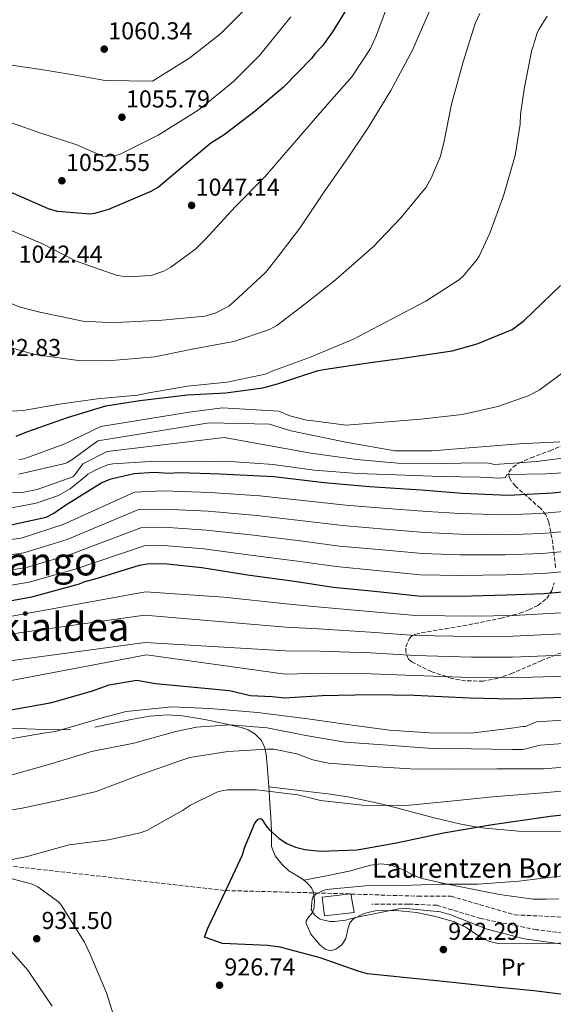
# Model space of a CAD drawing. Units: metres. Extents: x 640943 to 644388, y 4759956 to 4762340.
# Drawn here: x 643399 to 643618, y 4760760 to 4761163 of the extents above; entities that cross this region are included whole.
import ezdxf
from ezdxf.enums import TextEntityAlignment as Align

# ---------------------------------------------------------------- set-up
doc = ezdxf.new("R2010")
doc.units = ezdxf.units.M
doc.header["$MEASUREMENT"] = 0
doc.linetypes.add('DGN Style 3', pattern=[2.435891, 1.739922, -0.695969])
for name, color, linetype, lineweight in [('Barranco lineal', 142, 'DGN Style 3', 13), ('Camino', 7, 'DGN Style 3', 0), ('Cota de punto acotado terreno', 7, 'Continuous', 0), ('Curva de nivel directora', 30, 'Continuous', 30), ('Curva de nivel intermedia', 30, 'Continuous', 0), ('Edificio', 1, 'Continuous', 13), ('Etiqueta de uso rústico', 92, 'Continuous', 0), ('Línea de cambio de uso (parcela vista)', 92, 'Continuous', 0), ('Punto acotado terreno (símbolo)', 7, 'Continuous', 0), ('Texto de Borda', 7, 'Continuous', 0), ('Texto de Área (paraje) menor', 7, 'Continuous', 0), ('Zona arbolada', 92, 'DGN Style 3', 0)]:
    doc.layers.add(name, color=color, linetype=linetype, lineweight=lineweight)
doc.styles.add('Style-Arial', font='arial.ttf')

# ---------------------------------------------------------------- blocks, each defined once
blk = doc.blocks.new('5PATER')
at = {"layer": 'Barranco lineal', "linetype": 'Continuous', "lineweight": 0}
h = blk.add_hatch(color=51, dxfattribs=at)
edge = h.paths.add_edge_path()
edge.add_ellipse((0, 0), major_axis=(-0.11, -0.111), ratio=0.999422, start_angle=0, end_angle=360)

msp = doc.modelspace()

# ---------------------------------------------------------------- linework, layer by layer
at = {"layer": 'Barranco lineal', "color": 142, "linetype": 'DGN Style 3', "lineweight": 13}
msp.add_polyline3d([(643387.09, 4760817.27, 930), (643483.78, 4760806.29, 925), (643520.65, 4760805.34, 921.22), (643562.67, 4760803.96, 920), (643576.22, 4760803.96, 920), (643602.41, 4760796.34, 920), (643637.63, 4760794.65, 917.08), (643665.62, 4760798.88, 915), (643699.03, 4760802.27, 915), (643733.35, 4760807.35, 915), (643764.95, 4760811.58, 910.44), (643798.36, 4760815.81, 910), (643828.16, 4760821.74, 910), (643866.99, 4760830.2, 910), (643903.12, 4760839.51, 907.41), (643942.85, 4760846.28, 905), (643969.04, 4760847.98, 900.58), (643992.51, 4760841.2, 895.21)], dxfattribs=at)
at = {"layer": 'Camino', "color": 7, "linetype": 'DGN Style 3', "lineweight": 0}
msp.add_polyline3d([(643941.33, 4760787.15, 919.81), (643926, 4760796.16, 917.74), (643900.25, 4760804.36, 913.84), (643865.28, 4760805.73, 910), (643836.13, 4760805.73, 910.16), (643805.04, 4760809.83, 910), (643780.26, 4760808, 910.47), (643753.06, 4760802.54, 915), (643730.71, 4760797.99, 915), (643708.37, 4760797.07, 915), (643686.02, 4760792.98, 915), (643662.7, 4760789.33, 916.58), (643644.73, 4760787.51, 918.06), (643629.18, 4760787.97, 918.88), (643611.21, 4760790.25, 920), (643588.37, 4760794.8, 920), (643570.4, 4760800.27, 920), (643558.74, 4760800.72, 920), (643543.68, 4760800.72, 920)], dxfattribs=at)
at = {"layer": 'Curva de nivel directora', "color": 30, "linetype": 'Continuous', "lineweight": 30, "flags": 128}
for points, elevation in [([(643537.27, 4761174.3), (643527.61, 4761158.46), (643523.53, 4761152.74), (643520.47, 4761149.61), (643518.94, 4761147.53), (643507.43, 4761135.81), (643495.91, 4761125.89), (643483.09, 4761116.22), (643477.7, 4761112.81), (643464.89, 4761102.1), (643456.18, 4761094.79), (643453.1, 4761092.96), (643435.62, 4761085.56), (643429.95, 4761083.96), (643428.15, 4761083.68), (643414.71, 4761084.85), (643411.09, 4761085.85), (643394.49, 4761093.18)], 1050), ([(643397.77, 4760992.63), (643402.14, 4760994.48), (643418.86, 4761000.32), (643434.57, 4761005.11), (643448.49, 4761007.31), (643468.09, 4761009.56), (643483.83, 4761010.48), (643499.04, 4761012.43), (643504.96, 4761014.04), (643521.69, 4761019.62), (643524.78, 4761020.16), (643541.28, 4761022.64), (643556.24, 4761024.59), (643576.61, 4761027.62), (643586.9, 4761030.56), (643601.31, 4761036.37), (643606.18, 4761040.03), (643621.02, 4761054.37)], 1025), ([(643393.14, 4760955.67), (643410.14, 4760959.44), (643413.22, 4760961.02), (643417.84, 4760964.16), (643432.98, 4760973.6), (643436.84, 4760975.18), (643446.11, 4760977.34), (643454.37, 4760977.93), (643460.57, 4760977.47), (643464.7, 4760977.77), (643481.49, 4760977.15), (643503.44, 4760976.07), (643524.12, 4760973.68), (643542.72, 4760972.05), (643563.9, 4760970.7), (643580.95, 4760969.31), (643599.55, 4760968.46), (643617.87, 4760969.4), (643633.86, 4760971.1)], 1000), ([(643387.43, 4760923.71), (643404.18, 4760926.71), (643423.75, 4760932.06), (643425.55, 4760932.85), (643431.21, 4760934.45), (643448.46, 4760939.78), (643451.55, 4760940.32), (643458.52, 4760940.39), (643474.03, 4760938.73), (643492.64, 4760935.8), (643512.03, 4760933.15), (643527.8, 4760930.71), (643544.86, 4760929.07), (643562.69, 4760927.17), (643579.73, 4760927.07), (643598.83, 4760927.51), (643614.31, 4760928.17), (643631.34, 4760929.62)], 975), ([(643392.56, 4760879.87), (643412.41, 4760883.41), (643429.14, 4760888.22), (643435.96, 4760890.69), (643447.3, 4760892.6), (643454.94, 4760891.17)], 950), ([(643454.94, 4760891.17), (643485.38, 4760888.4), (643493.87, 4760886.31), (643502.88, 4760885.93), (643507.91, 4760885.35), (643523.39, 4760886.27), (643543.52, 4760886.71), (643561.08, 4760886.36), (643583.81, 4760885.29), (643601.11, 4760884.93), (643622.53, 4760885.65)], 950), ([(643632.21, 4760762.5), (643610.17, 4760765.17), (643594.6, 4760766.66), (643574.36, 4760768.88), (643558.08, 4760770.51), (643541.97, 4760772.15), (643538.15, 4760773.28), (643522.54, 4760778.66), (643506.16, 4760783.09), (643501.02, 4760783.74), (643482.42, 4760784.58), (643475.09, 4760787.16), (643476.45, 4760790.9), (643483.78, 4760806.29), (643490.64, 4760820.9), (643491.47, 4760823.87), (643495.73, 4760833.94), (643497.03, 4760835.51), (643498.2, 4760835.91), (643498.75, 4760835.29), (643500.17, 4760832.97), (643501.82, 4760831.04), (643505.66, 4760827.66), (643508.8, 4760825.59), (643512.39, 4760824.07), (643516.21, 4760823.09), (643522.44, 4760822.45), (643537.75, 4760823.06), (643553.75, 4760825.86), (643573.16, 4760830.01), (643593.19, 4760833.38), (643616.88, 4760836.8), (643634.83, 4760838.68)], 925)]:
    msp.add_lwpolyline(points, dxfattribs=dict(at, elevation=elevation))
at = {"layer": 'Curva de nivel intermedia', "color": 30, "linetype": 'Continuous', "lineweight": 0, "flags": 128}
for points, elevation in [([(643443.32, 4761058.03), (643453.21, 4761058.6), (643458.38, 4761060.34), (643461.26, 4761061.94), (643471.45, 4761069.51), (643475.51, 4761073.41), (643487.82, 4761086.8), (643500.01, 4761099.11), (643511.82, 4761112.98), (643525.08, 4761128.19), (643535.46, 4761139.99), (643543.2, 4761151.65), (643545.68, 4761157.1), (643552.5, 4761175.75)], 1045), ([(643281.51, 4761164.81), (643299.33, 4761163.08), (643314.24, 4761160.34), (643334.11, 4761156.42), (643352.52, 4761152.74), (643364.56, 4761150.29), (643384.51, 4761146.4), (643407.05, 4761143.11), (643420.53, 4761140.92), (643434.34, 4761138.47), (643453.77, 4761138.27), (643469, 4761147.83), (643481.7, 4761157.84), (643492.58, 4761168.56)], 1060), ([(643383.76, 4761052.04), (643399.39, 4761045.55), (643407.49, 4761043.45), (643425.15, 4761039.87), (643438.43, 4761039.16), (643441.56, 4761039.43), (643457.73, 4761040.18), (643475.33, 4761041.92), (643479.42, 4761043.04), (643485.06, 4761045.99), (643487.1, 4761047.7), (643500.02, 4761059.77), (643504.31, 4761065.12), (643514.21, 4761078), (643524.44, 4761093.3), (643533.96, 4761106.91), (643542.29, 4761119.42), (643551.44, 4761134.47), (643560.34, 4761150.96), (643568.13, 4761168.9)], 1040), ([(643383.51, 4761002.19), (643400.75, 4761003.2), (643415.57, 4761005.75), (643431, 4761007.95), (643447.52, 4761009.43), (643452.21, 4761010.44), (643468.12, 4761013.13), (643484.39, 4761014.85), (643499.93, 4761018.13), (643503.05, 4761019.37), (643518.08, 4761024.94), (643536.11, 4761032.47), (643551.72, 4761040.59), (643565.89, 4761047.96), (643579.69, 4761056.9), (643581.12, 4761058.24), (643586.61, 4761064.81), (643587.68, 4761066.51), (643592.06, 4761075.96), (643597.71, 4761091.22), (643602.5, 4761107.8), (643604.55, 4761120.61), (643604.63, 4761124.59), (643606.34, 4761135.83), (643609.33, 4761151.06), (643609.92, 4761152.4), (643610.27, 4761154.09), (643610.74, 4761155.18), (643611.32, 4761157.6), (643612.15, 4761159.42), (643615.6, 4761164.88)], 1030), ([(643389.63, 4761030.61), (643405.36, 4761026.17), (643423.37, 4761023.69), (643435.44, 4761023.56), (643454.73, 4761025.19), (643470.75, 4761028.48), (643487.13, 4761031.53), (643501.69, 4761036.37), (643504.69, 4761038.09), (643516.91, 4761047.26), (643528.77, 4761056.78), (643544.2, 4761070.32), (643555.56, 4761082.25), (643565.94, 4761094.78), (643568.07, 4761098.42), (643571.85, 4761107.51), (643573.36, 4761113.68), (643576.36, 4761128.79), (643581.14, 4761146.21), (643586.06, 4761161.95), (643587.95, 4761165.95)], 1035), ([(643497.59, 4761148.82), (643510.47, 4761164.63)], 1055), ([(643394.03, 4761121.82), (643407.51, 4761117.05), (643422.71, 4761112.16), (643433.66, 4761107.31), (643438.49, 4761107.72), (643440.53, 4761108.34), (643456.03, 4761116.09), (643469.82, 4761124.66), (643472.94, 4761126.62), (643486.95, 4761138.1), (643497.59, 4761148.82)], 1055), ([(643392.56, 4761078.42), (643408.56, 4761071.46), (643422.14, 4761064.58), (643439.21, 4761058.59), (643443.32, 4761058.03)], 1045), ([(643398.89, 4760983.03), (643400.94, 4760983.41), (643403.23, 4760984.16), (643417.78, 4760989.48), (643432.58, 4760996.55), (643468.82, 4761002.52), (643482.51, 4761004.24), (643505.56, 4761002.95), (643510.04, 4761001.03), (643516.92, 4760999.18), (643519.57, 4760998.96), (643533.19, 4760997.21), (643548.62, 4760998.44), (643563.82, 4760999.55), (643580.69, 4761001.52), (643595.38, 4761004.79), (643607.89, 4761009.14), (643612.34, 4761011.47), (643625.4, 4761021.25), (643628.99, 4761024.18), (643638.43, 4761034.04), (643640.69, 4761037.08)], 1020), ([(643398.95, 4760977.12), (643400.63, 4760977.5), (643417.25, 4760981.27), (643418.57, 4760981.77), (643420.61, 4760983), (643431.3, 4760990.79), (643477.03, 4760998.09), (643501.71, 4760997.52), (643510.42, 4760994.89), (643533.08, 4760990.15), (643553.2, 4760986.66), (643568.4, 4760986.68), (643585.29, 4760987.93), (643604.1, 4760989.55), (643620.86, 4760990.31)], 1015), ([(643386.24, 4760968.79), (643400.95, 4760969.66), (643406.37, 4760970.79), (643421.04, 4760976), (643421.88, 4760976.73), (643425.09, 4760981.35), (643435.14, 4760986.31), (643483.15, 4760992.07), (643518.7, 4760985.61), (643537.54, 4760983.13), (643554.33, 4760981.6), (643571.71, 4760981.4), (643588.72, 4760981.68), (643591.5, 4760981.59), (643594.16, 4760981.01), (643611.28, 4760982.26), (643626.35, 4760984.21)], 1010), ([(643390.16, 4760962.19), (643406.06, 4760965.12), (643415.2, 4760968.34), (643420, 4760971.04), (643426.59, 4760976.41), (643427.19, 4760977.02), (643430.19, 4760978.74), (643435.24, 4760980.84), (643437.4, 4760981.34), (643452.72, 4760982.21), (643469.85, 4760982.37), (643487.6, 4760982.18), (643503.17, 4760981), (643520.09, 4760978.74), (643537.84, 4760977.34), (643553.65, 4760976.77), (643572.12, 4760976.1), (643588.18, 4760975.77), (643596.38, 4760975.48), (643598.55, 4760975.74), (643599.03, 4760976.95), (643615.31, 4760977.23), (643630.51, 4760978.22)], 1005), ([(643628.55, 4760962.3), (643612.91, 4760960.94), (643598.08, 4760960.33), (643579.92, 4760960.93), (643566.37, 4760961.77), (643548.15, 4760963.14), (643533, 4760964.38), (643516.56, 4760966.17), (643497.73, 4760968.19), (643477.33, 4760969.57), (643458.24, 4760970.2), (643446.37, 4760969.74), (643417.09, 4760956.43), (643399.85, 4760950.88), (643383.06, 4760948.62)], 995), ([(643601.46, 4760902.02), (643621.96, 4760902.89), (643638.08, 4760904.44), (643653.45, 4760906.92), (643668.15, 4760911.09), (643687.92, 4760918.24), (643708.5, 4760923.66), (643726.51, 4760926.58), (643744.27, 4760929.1), (643762.9, 4760930.76), (643771.84, 4760930.92), (643790.27, 4760931.02), (643808.09, 4760930.83), (643825.35, 4760932.37), (643830.52, 4760933.47), (643846.32, 4760938.56), (643873.09, 4760948.15), (643891.66, 4760954.34), (643895.92, 4760956.04), (643909.65, 4760961.14), (643926.92, 4760968), (643931.77, 4760968.73), (643958.01, 4760971.09), (644047.36, 4760957.42)], 960), ([(643382.86, 4760942.19), (643400.93, 4760944.83), (643418.76, 4760950.33), (643447.67, 4760962.39), (643458.31, 4760962.75), (643476.51, 4760961.86), (643496.46, 4760960.1), (643515.43, 4760957.91), (643531.7, 4760955.96), (643547.33, 4760954.62), (643565.45, 4760953.12), (643579.88, 4760952.47), (643598.26, 4760952.12), (643613.26, 4760952.75), (643629.25, 4760954.13)], 990), ([(643382.66, 4760935.76), (643402.02, 4760938.79), (643420.42, 4760944.24), (643448.96, 4760955.03), (643458.38, 4760955.29), (643475.68, 4760954.15), (643495.19, 4760952), (643514.29, 4760949.66), (643530.4, 4760947.54), (643546.5, 4760946.1), (643564.53, 4760944.47), (643579.83, 4760944), (643598.45, 4760943.92), (643613.61, 4760944.56), (643629.95, 4760945.96)], 985), ([(643382.47, 4760929.32), (643403.1, 4760932.75), (643422.08, 4760938.15), (643450.26, 4760947.68), (643458.45, 4760947.84), (643474.85, 4760946.44), (643493.92, 4760943.9), (643513.16, 4760941.4), (643529.1, 4760939.13), (643545.68, 4760937.58), (643563.61, 4760935.82), (643579.78, 4760935.54), (643598.64, 4760935.72), (643613.96, 4760936.36), (643630.64, 4760937.79)], 980), ([(643348.75, 4760904.91), (643450.45, 4760919.24), (643508.44, 4760914.29), (643521.77, 4760913.59), (643542.96, 4760912.26), (643561.57, 4760910.9), (643585, 4760910.44), (643601.63, 4760910.56), (643621.67, 4760911.51), (643637.34, 4760913.11), (643652.15, 4760915.59), (643665.7, 4760919.31), (643684.94, 4760925.55), (643706.41, 4760931.01), (643725.18, 4760933.9)], 965), ([(643384.66, 4760916.81), (643450.82, 4760928.82), (643482.94, 4760926.64), (643508.62, 4760923.94), (643521.23, 4760922.7), (643542.77, 4760920.77), (643561.74, 4760919.08), (643585.4, 4760918.83), (643601.81, 4760919.1), (643621.38, 4760920.13)], 970), ([(643352.52, 4760884.19), (643451.33, 4760902.93), (643508.09, 4760895), (643522.85, 4760895.38), (643543.33, 4760895.23), (643561.25, 4760894.54), (643584.21, 4760893.67), (643601.29, 4760893.48), (643622.24, 4760894.27), (643638.82, 4760895.77), (643654.75, 4760898.25), (643670.6, 4760902.87), (643690.9, 4760910.93), (643710.58, 4760916.31), (643727.84, 4760919.27)], 955), ([(643350.63, 4760894.55), (643450.67, 4760907.98), (643508.26, 4760904.64), (643522.31, 4760904.48), (643543.14, 4760903.74), (643561.41, 4760902.72), (643584.61, 4760902.06), (643601.46, 4760902.02)], 960), ([(643393.13, 4760868.13), (643409.88, 4760870.94), (643413.97, 4760871.58), (643433.11, 4760877.07), (643442.98, 4760879.7), (643461.67, 4760881.69), (643477.12, 4760880.99), (643496.8, 4760879.36)], 945), ([(643395.2, 4760853.43), (643412.53, 4760858.42), (643428.78, 4760863.28), (643446.12, 4760866.7), (643463.33, 4760871.57), (643471.76, 4760873.34), (643485.27, 4760874.31), (643500.73, 4760873), (643516.56, 4760869.9), (643532.76, 4760867.15), (643550.27, 4760865.87), (643568.38, 4760864.59), (643584.43, 4760864.38), (643601.45, 4760864.18), (643605.79, 4760864.1), (643612.7, 4760865.86), (643631.84, 4760867.24), (643648.97, 4760869.32), (643666.27, 4760872.49), (643682.36, 4760876.91), (643696.1, 4760881.19)], 940), ([(643496.8, 4760879.36), (643517.46, 4760876.78), (643535.59, 4760874.06), (643550.93, 4760872.03), (643567.36, 4760870.98), (643584.37, 4760870.9), (643600.04, 4760872.73), (643605.7, 4760873.63), (643606.67, 4760873.64), (643611.3, 4760875.54), (643630.85, 4760876.76)], 945), ([(643383.29, 4760837.27), (643400.27, 4760840.08), (643415.09, 4760843.24), (643430.62, 4760846.88), (643447.57, 4760853.32), (643464.53, 4760859.39), (643469.1, 4760860.88), (643484.65, 4760863.32), (643500.81, 4760864.32), (643503.46, 4760864.34), (643512.89, 4760862.38), (643519.55, 4760859.91), (643525.96, 4760858.52), (643543.83, 4760857.12), (643559.53, 4760856.18), (643577.15, 4760856.11), (643595.01, 4760856.15), (643614.09, 4760856.17), (643632.84, 4760857.72)], 935), ([(643387.09, 4760817.27), (643402.27, 4760820.31), (643417.56, 4760824.43), (643419.6, 4760825.06), (643435.63, 4760827.14), (643448.64, 4760829.92), (643451.41, 4760830.91), (643466.05, 4760839.13), (643469.29, 4760841.33), (643480.1, 4760846.62), (643481.54, 4760847.12), (643484.43, 4760847.63), (643496.38, 4760847.62), (643513.29, 4760845.49), (643522.61, 4760843.16), (643539.88, 4760841.28), (643557.86, 4760841.2), (643575.95, 4760842.94), (643593.31, 4760844.68), (643615.49, 4760846.48), (643633.84, 4760848.2), (643651.51, 4760850.51), (643668.88, 4760853.13), (643685.07, 4760856)], 930), ([(643439.75, 4760748.62), (643434.9, 4760764.38), (643427.99, 4760780.49), (643425.89, 4760785.17), (643416.34, 4760800.17), (643415.12, 4760801.6), (643406.73, 4760807.8), (643404.43, 4760808.98), (643386.28, 4760813.64)], 930), ([(643623.91, 4760784.07), (643606.15, 4760786.56), (643591.03, 4760790.52), (643575.64, 4760796.41), (643571.89, 4760797.58), (643557.88, 4760798.9), (643554.75, 4760798.75), (643537.04, 4760795.2), (643532.95, 4760794.08), (643528.37, 4760793.55), (643526.56, 4760793.66), (643523.53, 4760794.23), (643522.57, 4760794.58), (643521.72, 4760795.06), (643520.38, 4760796.13), (643519.77, 4760796.85), (643518.79, 4760798.53), (643519.23, 4760802.64), (643519.58, 4760803.85), (643520.66, 4760804.82), (643521.62, 4760805.19), (643523.42, 4760806.18), (643524.99, 4760806.67), (643541.14, 4760808.27), (643556.22, 4760808.42), (643571.91, 4760808.93), (643587.23, 4760808.95), (643603.99, 4760810.19), (643621.83, 4760812.29)], 920), ([(643412.62, 4760758.86), (643403.94, 4760771.57), (643402.59, 4760773.61), (643391.61, 4760786.06)], 935)]:
    msp.add_lwpolyline(points, dxfattribs=dict(at, elevation=elevation))
at = {"layer": 'Edificio', "color": 1, "linetype": 'Continuous', "lineweight": 13}
msp.add_polyline3d([(643536.42, 4760797.28, 924.45), (643524.26, 4760795.94, 924.45), (643523.37, 4760803.64, 924.37), (643535.13, 4760804.97, 924.45)], close=True, dxfattribs=at)
at = {"layer": 'Edificio', "color": 51, "linetype": 'Continuous', "lineweight": 13}
msp.add_polyline3d([(643524.26, 4760795.94, 924.45), (643523.37, 4760803.64, 924.37), (643535.13, 4760804.97, 924.45), (643536.42, 4760797.28, 924.45), (643524.26, 4760795.94, 924.45)], dxfattribs=at)
at = {"layer": 'Línea de cambio de uso (parcela vista)', "color": 92, "linetype": 'Continuous', "lineweight": 0}
for points in [[(643430.13, 4760873.32, 942), (643445.02, 4760876.47, 942.09), (643452.46, 4760877.77, 942.09), (643459.9, 4760878.3, 941.9), (643466, 4760877.96, 941.62), (643475.14, 4760876.5, 941.13), (643484.28, 4760874.47, 940.6), (643490.11, 4760873.16, 940.17), (643492.92, 4760872.15, 939.86), (643495.68, 4760870.52, 939.46), (643498.44, 4760867.78, 938.21), (643499.79, 4760864.88, 936.22), (643500.31, 4760862.13, 933.86), (643500.65, 4760859.21, 931.51), (643501.16, 4760852.59, 927.93), (643501.53, 4760846.97, 930), (643501.87, 4760841.86, 929.89), (643502.21, 4760836.33, 927.29), (643502.54, 4760830.83, 925.07), (643502.54, 4760830.41, 925), (643502.55, 4760827.58, 924.56), (643502.6, 4760824.34, 924.06), (643504.11, 4760820.53, 923.42), (643506.73, 4760817.07, 922.75), (643509.59, 4760814.42, 922.48), (643514.69, 4760811.32, 922.05), (643517.07, 4760809.61, 921.83), (643518.99, 4760807.45, 921.61), (643519.89, 4760805.33, 921.3), (643520.22, 4760801.79, 920.58), (643519.89, 4760798.53, 920.15), (643519.21, 4760797.11, 920.43), (643517.45, 4760794.96, 921.46), (643516.81, 4760793.89, 921.96), (643516.7, 4760792.82, 922.26), (643518.68, 4760788.39, 922.88), (643522.46, 4760783.95, 923.4), (643524.49, 4760782.32, 923.63), (643526.54, 4760781.56, 923.72), (643528.96, 4760782.22, 923.53), (643531.38, 4760784.04, 923.24), (643533.06, 4760786.58, 922.92), (643534.01, 4760791, 922.41), (643534.72, 4760793.02, 922.16), (643536.15, 4760794.63, 921.94), (643540.48, 4760796.93, 921.98), (643545.04, 4760797.96, 922.1), (643553.58, 4760798.16, 920.69), (643562.09, 4760797.31, 919.34), (643569.86, 4760795.61, 919.16), (643577.54, 4760793.4, 919.34), (643582.11, 4760791.22, 919.72), (643588.56, 4760787.03, 920.49), (643591.9, 4760785.4, 920.76), (643595.48, 4760784.64, 920.8), (643610.48, 4760784.45, 920.36), (643625.49, 4760784.92, 919.83)], [(643219.84, 4760853.01, 962.32), (643221.86, 4760854.13, 961.89), (643228.05, 4760856.64, 960.72), (643239.61, 4760861.5, 960.53), (643245.47, 4760863.58, 960.53), (643251.5, 4760864.97, 960.07), (643265.29, 4760865.71, 958.13), (643279.08, 4760866.04, 956.18), (643298.53, 4760867.86, 953.65), (643317.99, 4760869.66, 951.31), (643328.91, 4760870.61, 950.62), (643345.36, 4760872, 950.68), (643361.77, 4760873.31, 950.34), (643376.39, 4760873.73, 948.59), (643398.31, 4760872.78, 944.79), (643409.26, 4760872.3, 943.17), (643420.2, 4760872.24, 942.22)], [(643501.41, 4760848.82, 926.56), (643514.08, 4760847.32, 928.39), (643526.74, 4760845.82, 930.21), (643534.71, 4760844.61, 931.04), (643548.56, 4760841.53, 931.19), (643569.29, 4760836.06, 929.63), (643579.69, 4760833.63, 926.4), (643587.06, 4760832.35, 925), (643590.16, 4760831.81, 925.02), (643603.86, 4760830.61, 927.19), (643624.6, 4760830.53, 925.94)], [(643620.46, 4760802.89, 917.72), (643615.18, 4760802.73, 917.95), (643609.91, 4760802.79, 918.21), (643596.03, 4760804.62, 919.4), (643582.28, 4760807.4, 920.8), (643573.31, 4760809.24, 921.42), (643564.39, 4760811.29, 921.78), (643561.05, 4760812.47, 921.57), (643556.27, 4760814.9, 920.68), (643551.36, 4760816.84, 920.15), (643547.3, 4760817.27, 920.36), (643543.24, 4760816.77, 920.8), (643538.82, 4760815.47, 921.79), (643534.34, 4760814.25, 922.43), (643525.1, 4760812.37, 922.19), (643515.85, 4760810.49, 921.95)]]:
    msp.add_polyline3d(points, dxfattribs=at)
at = {"layer": 'Zona arbolada', "color": 92, "linetype": 'DGN Style 3', "lineweight": 0}
for points in [[(643619.04, 4760938.8, 984.44), (643617.91, 4760948.59, 989.53), (643616.36, 4760957.36, 994.64), (643615.08, 4760960.39, 996.66), (643612.84, 4760963.06, 998.46), (643602.61, 4760972.15, 1004.78), (643600.82, 4760974.26, 1006.34), (643600.02, 4760975.78, 1007.5), (643599.94, 4760977.94, 1009.2), (643601.54, 4760979.93, 1010.86), (643604.02, 4760981.53, 1012.11), (643608.88, 4760983.78, 1013.26), (643616.7, 4760986.6, 1013.35), (643624.17, 4760989.89, 1012.81)], [(643619.04, 4760938.8, 984.44), (643617.91, 4760948.59, 989.53), (643616.36, 4760957.36, 994.64), (643615.08, 4760960.39, 996.66), (643612.84, 4760963.06, 998.46), (643602.61, 4760972.15, 1004.78), (643600.82, 4760974.26, 1006.34), (643600.02, 4760975.78, 1007.5), (643599.94, 4760977.94, 1009.2), (643601.54, 4760979.93, 1010.86), (643604.02, 4760981.53, 1012.11), (643608.88, 4760983.78, 1013.26), (643616.7, 4760986.6, 1013.35), (643624.17, 4760989.89, 1012.81)], [(643621.49, 4760903.8, 968.13), (643613.44, 4760900.7, 966.46), (643601.42, 4760895.42, 963.23), (643595.41, 4760893.35, 961.83), (643589.39, 4760892.19, 960.88), (643582.13, 4760892.29, 960.29), (643576.58, 4760893.29, 960.06), (643568.24, 4760896.06, 960.15), (643560.1, 4760900.03, 960.88), (643558.78, 4760901.15, 961.33), (643557.65, 4760903.91, 962.94), (643557.69, 4760906.28, 964.5), (643559.01, 4760909.51, 966.74), (643560.17, 4760910.69, 967.56), (643561.62, 4760911.4, 968.02), (643566.41, 4760912.45, 968.26), (643573.77, 4760913.56, 967.68), (643581.06, 4760914.83, 967.7), (643596.74, 4760917.95, 969.63), (643604.41, 4760920.04, 971.39), (643608.15, 4760921.46, 972.75), (643611.81, 4760923.23, 974.51), (643615.45, 4760926.13, 976.98), (643617.49, 4760929.34, 979.15), (643618.52, 4760932.56, 981.07)], [(643621.49, 4760903.8, 968.13), (643613.44, 4760900.7, 966.46), (643601.42, 4760895.42, 963.23), (643595.41, 4760893.35, 961.83), (643589.39, 4760892.19, 960.88), (643582.13, 4760892.29, 960.29), (643576.58, 4760893.29, 960.06), (643568.24, 4760896.06, 960.15), (643560.1, 4760900.03, 960.88), (643558.78, 4760901.15, 961.33), (643557.65, 4760903.91, 962.94), (643557.69, 4760906.28, 964.5), (643559.01, 4760909.51, 966.74), (643560.17, 4760910.69, 967.56), (643561.62, 4760911.4, 968.02), (643566.41, 4760912.45, 968.26), (643573.77, 4760913.56, 967.68), (643581.06, 4760914.83, 967.7), (643596.74, 4760917.95, 969.63), (643604.41, 4760920.04, 971.39), (643608.15, 4760921.46, 972.75), (643611.81, 4760923.23, 974.51), (643615.45, 4760926.13, 976.98), (643617.49, 4760929.34, 979.15), (643618.52, 4760932.56, 981.07)]]:
    msp.add_polyline3d(points, dxfattribs=at)

# ---------------------------------------------------------------- block references
at = {"layer": 'Punto acotado terreno (símbolo)', "color": 7, "linetype": 'Continuous', "lineweight": 0, "xscale": 10, "yscale": 10, "zscale": 10}
for p in [(643433.93, 4761151.38, 1060.34), (643441.2, 4761123.45, 1055.79), (643416.58, 4761097.4, 1052.55), (643469.77, 4761087.28, 1047.14), (643406.24, 4760786.54, 931.5), (643573.05, 4760782.08, 922.29), (643481.24, 4760767.46, 926.74)]:
    msp.add_blockref('5PATER', p, dxfattribs=at)

# ---------------------------------------------------------------- texts
at = {"layer": 'Cota de punto acotado terreno', "color": 7, "linetype": 'Continuous', "lineweight": 0, "style": 'Style-Arial'}
for s, p in [('1060.34', (643435.6, 4761155.38, 1060.34)), ('1055.79', (643442.86, 4761127.45, 1055.79)), ('1052.55', (643418.25, 4761101.4, 1052.55)), ('1047.14', (643471.44, 4761091.28, 1047.14)), ('1042.44', (643398.81, 4761063.8, 1042.44)), ('1032.83', (643381.8, 4761025.51, 1032.83)), ('931.50', (643408.23, 4760790.54, 931.5)), ('922.29', (643575.04, 4760786.08, 922.29)), ('926.74', (643483.22, 4760771.46, 926.74))]:
    msp.add_text(s, height=7, dxfattribs=at).set_placement(p)
at = {"layer": 'Etiqueta de uso rústico', "color": 92, "linetype": 'Continuous', "lineweight": 0, "style": 'Style-Arial'}
msp.add_text('Pr', height=7, rotation=0.5415, dxfattribs=at).set_placement((643601.49, 4760774.86, 922.98), align=Align.MIDDLE_CENTER)
at = {"layer": 'Texto de Borda', "color": 7, "linetype": 'Continuous', "lineweight": 0, "style": 'Style-Arial'}
msp.add_text('Laurentzen Borda', height=8, dxfattribs=at).set_placement((643543.74, 4760811.51, 920.11))
at = {"layer": 'Texto de Área (paraje) menor', "color": 7, "linetype": 'Continuous', "lineweight": 0, "style": 'Style-Arial'}
for s, p in [('Uiarango', (643397.44, 4760941.27, 989.24)), ('Iduzkialdea', (643401.85, 4760914.44, 968.67))]:
    msp.add_text(s, height=11.5, dxfattribs=at).set_placement(p, align=Align.MIDDLE_CENTER)

doc.saveas('drawing.dxf')
